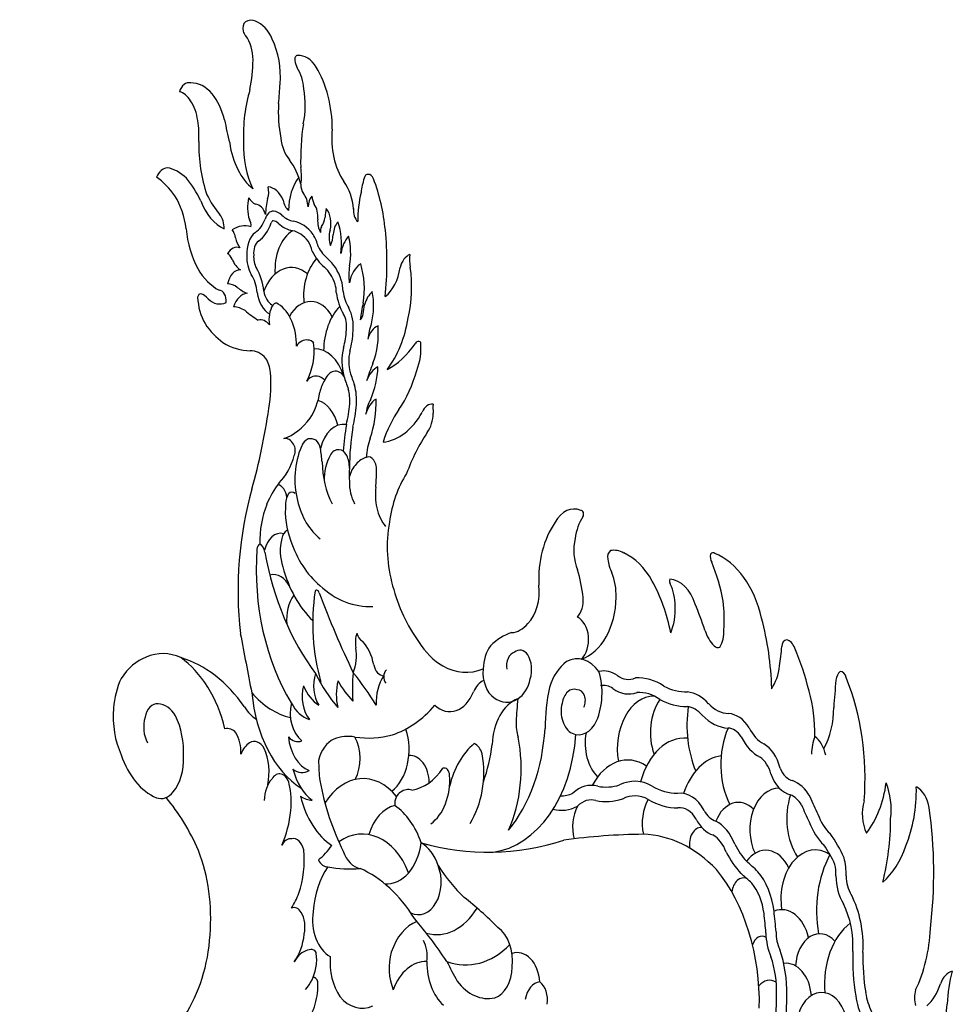
# Model space of a CAD drawing. Extents: x -3458 to 16042, y -4152 to 9848.
# Drawn here: x 1111 to 1418, y 5786 to 6110 of the extents above; entities that cross this region are included whole.
import ezdxf

# ---------------------------------------------------------------- set-up
doc = ezdxf.new("R2010")
doc.units = 0
doc.header["$LTSCALE"] = 200
doc.layers.get('0').update_dxf_attribs({"linetype": 'CONTINUOUS'})
doc.layers.add('1', color=1, linetype='CONTINUOUS')

msp = doc.modelspace()

# ---------------------------------------------------------------- linework, layer by layer
msp.add_arc((1508.78, 5909.25), 485.46, 170.3641, 223.0119)
for centre, major_axis, start_param, end_param in [((1186.8, 6102.79), (0, 6.85), -0.312489, 0.404731), ((1185.8, 6106.92), (0, 2.52), 0.530306, 1.923798), ((1186.06, 6097.14), (0, 12.58), -1.050729, -0.254201), ((1188.41, 6109.75), (0, 7.14), 2.116467, 2.389821), ((1179.97, 6096.7), (0, 10.63), -1.583908, -0.74244), ((1182.1, 6091.38), (0, 20.46), -1.699836, -0.943453), ((1160.22, 6097.38), (0, 38.86), -1.846394, -1.591936), ((1202.01, 6096.82), (0, 1.2), -0.066207, 1.935279), ((1202.34, 6086.85), (0, 11.18), -0.850795, 0.03547), ((1204.17, 6096.84), (0, 4.23), 1.678523, 2.31762), ((1195.16, 6085.43), (0, 12.98), -1.446767, -0.85228), ((1191.38, 6073.71), (0, 31.62), -1.570501, -0.86524), ((1166.35, 6084.13), (0, 4.94), -0.160738, 1.161005), ((1167, 6073.64), (0, 15.37), -0.698341, 0.008967), ((1211.12, 6071.8), (0, 38.38), 1.169038, 1.629074), ((1120.82, 6096.71), (0, 108.13), -1.70512, -1.644471), ((1189.06, 6081.79), (0, 22.21), -1.856293, -1.332297), ((1161.95, 6076.88), (0, 9.39), -0.846629, -0.18844), ((1164.78, 6070.31), (0, 19.97), -1.237464, -0.712641), ((1160.53, 6074.36), (0, 12.58), -1.390028, -0.803444), ((1217.99, 6079.37), (0, 31.79), 1.480907, 1.843599), ((1155.13, 6071.67), (0, 20.69), -1.667128, -1.328967), ((1341.94, 6149.29), (0, 245.17), 1.870779, 1.90343), ((1246.01, 6063.1), (0, 61.31), 1.366582, 1.603275), ((1227.51, 6070.58), (0, 20.24), 1.414944, 2.338679), ((1204.44, 6072.52), (0, 11.38), 1.721512, 2.458395), ((1195.74, 6068.71), (0, 37.43), 1.544799, 2.029717), ((1195.16, 6073.62), (0, 22.47), 1.767455, 2.623779), ((1201.18, 6068.06), (0, 24.16), 1.508322, 2.186829), ((1159.57, 6054.31), (0, 6.78), 0.093229, 0.99833), ((1157.5, 6041.45), (0, 19.75), -0.614655, -0.117687), ((1190.08, 6049.04), (0, 19.8), -1.233003, -0.738123), ((1195.92, 6058.23), (0, 10.66), -1.819302, -1.297574), ((1145.71, 6028.86), (0, 32.35), -0.782778, -0.450466), ((1149.97, 6030.64), (0, 34.89), -0.977912, -0.687998), ((1242.42, 6047.18), (0, 28.34), 1.193806, 1.367446), ((1225.21, 6056.97), (0, 1.88), -0.098622, 1.219342), ((1225.52, 6056.41), (0, 2.44), -1.160224, 0.108824), ((1209.98, 6045.56), (0, 15.18), -1.450095, -0.762998), ((1197.1, 6033.86), (0, 48.87), -1.434591, -1.068675), ((1150.42, 6037.31), (0, 21.66), -1.401617, -0.837863), ((1190.55, 6070.5), (0, 31.95), 2.183473, 2.457567), ((1241.89, 6043.69), (0, 28.53), 1.241789, 1.583391), ((1182.18, 6059.39), (0, 19.44), 2.067211, 2.823092), ((1173.42, 6040.94), (0, 6.44), -1.57215, -0.728481), ((1223.37, 6046.87), (0, 4.11), 1.371341, 2.611433), ((1183.96, 6044.46), (0, 26.79), 1.70214, 2.238506), ((1178.34, 6029.78), (0, 75.98), -1.717941, -1.429267), ((1240.41, 6025.82), (0, 6.95), 0.272729, 1.219738), ((1244.58, 6030.64), (0, 8.05), 1.336189, 1.869234), ((1181.59, 6042.12), (0, 22.69), 2.249432, 2.797387), ((1226.3, 6030.83), (0, 13.88), -2.642138, -1.760631), ((1217.1, 6021.77), (0, 32.23), -1.891152, -1.367746), ((1170.06, 6018.23), (0, 1.28), -0.128582, 1.388035), ((1169.28, 6011.92), (0, 7.69), -0.676036, -0.167203), ((1176.08, 6017.19), (0, 3.57), -1.706304, -0.060825), ((1179.58, 6019.33), (0, 14.89), 1.628931, 2.270243), ((1176.41, 6025.41), (0, 9.22), 2.517934, 3.480193), ((1186.51, 6029.74), (0, 29.21), 2.324872, 2.685521), ((1216.17, 6018.85), (0, 32.72), -2.404062, -1.793429), ((1186.7, 6033.48), (0, 32.71), 2.72854, 3.132148), ((1223.59, 6026.91), (0, 34.24), -2.802072, -2.340573), ((1241.91, 6001.93), (0, 1.96), -0.568944, 0.94279), ((1232.03, 6001.73), (0, 15.28), -2.081624, -1.449127), ((1186.67, 5989.53), (0, 11.24), -0.683398, 0.02412), ((1187.47, 5992.64), (0, 8.17), -1.448287, -0.815423), ((1171.62, 5989.72), (0, 31.01), -1.830543, -1.444138), ((1214.63, 6010.07), (0, 41.33), -2.336643, -1.963487), ((1246.34, 5977.94), (0, 5.28), -0.116822, 1.062975), ((1251.27, 5981.76), (0, 6.59), 1.353803, 1.800402), ((1082.89, 6013.96), (0, 160), -1.946981, -1.773453), ((1252.83, 5956.23), (0, 35.33), 0.777014, 1.148983), ((1228.83, 5996.62), (0, 26), -3.062718, -2.239291), ((1240.41, 5980.48), (0, 9.1), -2.380082, -1.594705), ((1276.16, 5931.29), (0, 61.81), 0.810455, 1.081855), ((1255.72, 5937.51), (0, 34.12), 0.838262, 1.370252), ((1244.79, 5921.63), (0, 89.04), 1.18444, 1.728526), ((1293.1, 5937.69), (0, 10.98), -0.296386, 0.926934), ((1295.42, 5946.94), (0, 1.26), -2.30016, 0.085875), ((1255.02, 5936.2), (0, 33.43), 1.326123, 1.963539), ((1300.06, 5925.54), (0, 26.51), 0.785339, 1.644739), ((1302.95, 5936.49), (0, 13.73), 0.796477, 1.386732), ((1301.69, 5935.1), (0, 12.34), 1.248932, 2.118185), ((1305.78, 5932.81), (0, 2.31), 0.386119, 1.877938), ((1306.31, 5922.93), (0, 12.13), -0.383915, 0.134214), ((1338.91, 5932.4), (0, 1.86), -0.468078, 0.707877), ((1312.92, 5934.71), (0, 12.67), 1.777402, 2.161935), ((1304.16, 5908.79), (0, 26.51), -0.915723, -0.29145), ((1339.95, 5933.03), (0, 2.8), 1.288929, 2.297158), ((1309.47, 5906.27), (0, 48.35), -1.319345, -1.029871), ((1333.08, 5902.6), (0, 32.77), -1.258306, -0.2839), ((1268.7, 5913.26), (0, 39.71), -1.413293, -1.171923), ((1296.87, 5920.15), (0, 14.49), -1.609803, -1.026946), ((1292.43, 5894.79), (0, 48.33), -1.296971, -0.897198), ((1325.57, 5924.97), (0, 1.41), 1.16864, 2.314609), ((1324.22, 5911.82), (0, 13.72), -1.154783, -0.046347), ((1266.35, 5941.3), (0, 50.36), 1.934103, 2.375712), ((1272.77, 5921.36), (0, 12.75), -2.526886, -1.395341), ((1317.51, 5916.64), (0, 12.8), -1.570685, -0.957925), ((1291.43, 5918.6), (0, 6.81), -2.514006, -1.439745), ((1292.12, 5919.92), (0, 21.28), -2.911884, -1.58655), ((1317.02, 5912.2), (0, 36.57), -1.663129, -1.403136), ((1315.27, 5915.84), (0, 16.03), -2.091739, -1.520211), ((1283.55, 5873.62), (0, 83.08), -1.133401, -1.01639), ((1292.48, 5905.7), (0, 7.8), -2.553872, -0.325927), ((1308.98, 5887.11), (0, 70.41), -1.535773, -1.199177), ((1272.13, 5920.82), (0, 12.89), -3.090115, -2.444976), ((1344.03, 5913.71), (0, 12.16), 1.985105, 2.546389), ((1336.79, 5908.39), (0, 8.17), -2.258349, -1.517442), ((3343.28, 6748.64), (0, 3198.33), 1.836871, 1.843198), ((1277.13, 5879.27), (0, 29.4), 0.221961, 0.594213), ((1363.22, 5903.19), (0, 2.42), 0.060049, 1.502742), ((1362.59, 5900.53), (0, 5.14), -1.110601, -0.147892), ((1257.72, 5925.12), (0, 30.24), 2.298291, 2.766051), ((1271.13, 5895.49), (0, 11.34), 0.769661, 1.526221), ((1340.48, 5905.68), (0, 2.69), 2.434601, 3.541861), ((1336.63, 5905.78), (0, 35.65), -1.820358, -1.638797), ((1325.39, 5866.54), (0, 68.19), -1.239446, -1.009903), ((1156.21, 5877.1), (0, 23.48), 0.247785, 0.83791), ((1157.75, 5873.67), (0, 27.37), -0.311548, 0.294972), ((1155.01, 5841.11), (0, 59.89), -0.785225, -0.206757), ((1150.72, 5862.44), (0, 41.59), -1.231712, -0.459209), ((1257.61, 5924.65), (0, 29.75), 2.765434, 3.413331), ((1351.45, 5899.01), (0, 13.53), -2.359781, -1.722072), ((1155.64, 5881.19), (0, 20.3), 0.961552, 1.479615), ((1519.78, 5864.59), (0, 202.45), 1.433514, 1.478012), ((1382.19, 5891.68), (0, 4.02), 0.523709, 1.417309), ((1380.87, 5892.29), (0, 2.88), -1.276573, 0.045063), ((1341.96, 5859.83), (0, 67.17), -1.679447, -1.052151), ((1214.85, 5893.19), (0, 40.09), 1.697195, 2.715088), ((1345.44, 5874.35), (0, 38.62), -1.585475, -1.189427), ((1157.34, 5880.25), (0, 22.81), 1.448004, 2.154322), ((1155.8, 5878.81), (0, 5.73), -0.089804, 1.349261), ((1155.82, 5873.07), (0, 11.47), -0.8587, -0.041351), ((1192.33, 5892.82), (0, 14.42), 2.277102, 2.748595), ((1363.96, 5883.05), (0, 21.03), -2.254715, -1.556662), ((1157.14, 5876.8), (0, 8.2), 1.160245, 2.246811), ((1149.68, 5868.45), (0, 21.25), -1.636693, -0.964272), ((1178.86, 5869.29), (0, 7.06), -0.637837, 0.139689), ((1176.39, 5868.46), (0, 10.1), -1.618201, -0.871805), ((1380.1, 5867.7), (0, 12.48), 1.062115, 1.548959), ((1369.06, 5864.6), (0, 10.39), -1.282045, -0.488027), ((1188.44, 5864.25), (0, 8.05), 0.400516, 1.08796), ((1187.8, 5866), (0, 6.08), -0.887331, 0.375391), ((1182.48, 5862), (0, 14.6), -1.858417, -1.004011), ((1160.87, 5879.2), (0, 26.7), 2.017082, 2.854691), ((1154.86, 5866.01), (0, 13.84), -2.435707, -1.49618), ((1197.41, 5852.6), (0, 8.97), 0.637146, 1.565529), ((1196.15, 5856.83), (0, 4.63), -0.175331, 0.869021), ((1196.1, 5856.62), (0, 4.85), -1.260664, -0.183571), ((1187.92, 5852.29), (0, 17.3), -1.740247, -1.228421), ((1258.04, 5878.1), (0, 72.02), 1.835671, 2.195289), ((1375.67, 5863.8), (0, 29.44), -2.408563, -1.752678), ((1385.28, 5849.66), (0, 17.6), -1.744812, -1.046341), ((1381.26, 5855.78), (0, 35.18), -2.110205, -1.532654), ((1403.58, 5848.06), (0, 9.63), -1.343033, -0.347566), ((1157.13, 5861.99), (0, 8.68), 2.884827, 3.864001), ((1127.13, 5798.61), (0, 71.19), -1.014541, -0.687577), ((1207.05, 5865.89), (0, 13.15), 2.692068, 3.125928), ((1222.05, 5863.89), (0, 28.88), 1.91859, 2.697517), ((1395.75, 5848.21), (0, 10.97), 1.16491, 2.181274), ((1334.66, 5828.94), (0, 109.92), -1.739492, -1.3758), ((1180.88, 5853.03), (0, 27.36), -2.151978, -1.705066), ((1353.37, 5846.96), (0, 62.92), -1.914115, -1.576219), ((1200.62, 5834.93), (0, 5.2), -1.277218, 0.123607), ((1318.03, 5422.49), (0, 419.05), 0.006973, 0.096379), ((1315.08, 5781), (0, 60.55), -0.629887, -0.021311), ((1199.92, 5834.58), (0, 5.52), -0.06656, 0.900524), ((1198.17, 5860.47), (0, 31.38), -2.628183, -2.377498), ((1264.9, 5997.57), (0, 161.93), 2.945526, 3.363142), ((1239.05, 5825.1), (0, 14.66), -1.139053, -0.376144), ((1384.4, 5850.1), (0, 28.54), -2.591522, -2.020088), ((1140.37, 5813.62), (0, 47.3), -1.681343, -1.072888), ((1187.08, 5832.94), (0, 24.58), -2.025335, -1.428236), ((1223.54, 5840.29), (0, 10.1), 2.011008, 3.024672), ((1224.21, 5813.71), (0, 24.33), 0.792439, 1.471448), ((1212.09, 5836.24), (0, 5.45), 2.176891, 3.139732), ((1219.31, 5911.34), (0, 81.21), 3.013986, 3.200472), ((1282.37, 5875.59), (0, 65.78), 2.31081, 2.556896), ((1211.11, 5776.55), (0, 56.22), -0.845432, -0.2993), ((1313.77, 5786.08), (0, 57.73), -1.601408, -0.708116), ((1183.98, 5837), (0, 30.38), -2.280791, -2.081688), ((1200.96, 5813.05), (0, 4.33), -0.881474, 0.284787), ((1196.87, 5664.85), (0, 177.96), -0.608398, -0.503299), ((1199.12, 5810.89), (0, 7.73), -1.864495, -0.88265), ((1215.85, 5813.19), (0, 12.61), 1.336219, 2.797168), ((1244.74, 5794.89), (0, 18.56), 0.259493, 1.136529), ((1152.86, 5663.55), (0, 195.66), -0.80139, -0.69488), ((1142.13, 5812.44), (0, 44.68), -2.325881, -1.661403), ((1192.86, 5811.3), (0, 16.56), -2.362836, -1.731041), ((1264.19, 5799.74), (0, 12.44), -1.72523, -0.461305), ((1382.74, 5812.86), (0, 39.75), -2.175199, -1.630501), ((1238.71, 5801.34), (0, 8.64), -1.772709, -0.916458), ((1206.65, 5793.39), (0, 10.13), 0.176601, 0.922149), ((1206.49, 5798.14), (0, 5.44), -0.253784, 0.287599), ((1207.24, 5801.98), (0, 1.46), -1.486649, -0.199672), ((1201.59, 5800.14), (0, 9.72), -1.8417, -1.367292), ((1224.26, 5799.5), (0, 16.39), 1.459768, 2.342403), ((1241.8, 5797.43), (0, 13.69), 1.175777, 2.116524), ((1274.36, 5791.77), (0, 10.82), -1.46419, 0.219132), ((1244.21, 5782.63), (0, 16.98), -0.03617, 1.101227), ((1256.65, 5799.6), (0, 17.16), 1.570245, 2.565475), ((1341.36, 5891.49), (0, 158.12), 2.190341, 2.241646), ((1198.96, 5801.33), (0, 13.66), -2.493167, -1.851923), ((1265.28, 5798.13), (0, 10.75), -2.907333, -1.599159), ((1418.7, 5788.73), (0, 7.85), 0.179719, 1.09779), ((1439.68, 5783.77), (0, 33.85), 1.186479, 1.517102), ((1207.41, 5792.43), (0, 1.96), -1.301633, 0.159816), ((1197.81, 5791.69), (0, 15.65), -1.967937, -1.490058), ((1264.8, 5808.53), (0, 21.09), 2.384695, 3.292975), ((1282.26, 5785.34), (0, 7.61), 0.069206, 1.328732), ((1279.78, 5787.08), (0, 6.58), -1.80574, -0.475991), ((1403.82, 5798.52), (0, 15.57), -2.610928, -1.981459), ((1410.01, 5787.71), (0, 6.76), 1.183402, 1.963612), ((1199.01, 5790.46), (0, 13.61), -2.533122, -1.93293), ((1223.4, 5800.71), (0, 16.44), 2.447612, 3.443404), ((1401.31, 5787.56), (0, 21.11), -2.460232, -1.664284)]:
    msp.add_ellipse(centre, major_axis=major_axis, ratio=0.7, start_param=start_param, end_param=end_param)
at = {"layer": '1'}
for centre, major_axis, start_param, end_param in [((1209.97, 6046.84), (0, 15.48), 0.767131, 1.560823), ((1189.31, 6053.04), (0, 4.68), -2.046731, -1.196528), ((1192.11, 6046.22), (0, 8.53), -1.058133, -0.041184), ((1205.71, 6055.32), (0, 3.65), 1.491961, 2.415747), ((1192.88, 6048.09), (0, 10.39), 1.273124, 1.978846), ((1190.3, 6057.49), (0, 8.92), 2.363813, 2.808196), ((1201.13, 6047.79), (0, 6.32), -1.506271, -0.708784), ((1208.99, 6047.96), (0, 4.92), 0.702321, 1.522431), ((1211.44, 6052.95), (0, 6.79), 1.753719, 2.195242), ((1188.07, 6043.79), (0, 5.28), -1.200485, -0.052952), ((1205.67, 6044.45), (0, 20.26), 1.247447, 1.509373), ((1201.01, 6051.72), (0, 5.44), 1.814371, 2.625846), ((1205.07, 6045.09), (0, 5.29), -1.757018, -0.743424), ((1194.09, 6042.56), (0, 4.19), -0.030901, 1.174347), ((1193.93, 6039.4), (0, 7.36), -0.608979, -0.049586), ((1202.12, 6057.63), (0, 14.31), 2.590972, 3.002839), ((1206.8, 6046.25), (0, 6.44), -2.364727, -1.795636), ((1215.01, 6045.3), (0, 5.47), 1.131851, 1.660018), ((1208.74, 6042.85), (0, 6.23), -1.956922, -0.697917), ((1184.57, 6029.29), (0, 12.66), -0.248352, 0.468637), ((1185.13, 6042.14), (0, 2.38), -1.815252, -0.698557), ((1185.43, 6048.41), (0, 9.5), -2.714273, -2.032826), ((1185.43, 6048.41), (0, 12.69), -2.703535, -2.021248), ((1194.09, 6042.56), (0, 1.01), -0.007586, 1.236205), ((1193.93, 6039.4), (0, 4.18), -0.62703, -0.058227), ((1202.12, 6057.63), (0, 17.49), 2.584644, 3.003905), ((1199.25, 6027.04), (0, 16.56), -0.759804, -0.128149), ((1213.22, 6043.63), (0, 6.46), 1.496784, 2.209819), ((1211.74, 6039.93), (0, 3.08), 0.976644, 1.620783), ((1217.78, 6038.66), (0, 5.67), 0.645414, 1.496076), ((1205.13, 6035.97), (0, 16.34), -1.765983, -1.112933), ((1178.24, 6036.86), (0, 4.99), -1.343802, -0.727465), ((1190.76, 6033.01), (0, 7.7), 0.498335, 1.669398), ((1204.27, 6027.69), (0, 13.75), 0.409515, 1.689671), ((1199.25, 6027.04), (0, 13.37), -0.747106, -0.127016), ((1199.56, 6029.7), (0, 14.4), -1.185771, -0.865216), ((1216.27, 6038.24), (0, 5.47), 1.144626, 2.094244), ((1209.39, 6039.27), (0, 6.33), -2.208742, -1.599909), ((1223.3, 6030.56), (0, 10.18), 0.67144, 1.348939), ((1208.59, 6032.98), (0, 15.7), -1.846703, -1.209177), ((1182.15, 6029.03), (0, 5.84), -0.238306, 0.873639), ((1186.35, 6039.98), (0, 7.01), 1.859257, 2.423149), ((1190.76, 6033.01), (0, 4.51), 0.518348, 1.726554), ((1199.56, 6029.7), (0, 11.21), -1.216174, -0.880084), ((1217.02, 6043.47), (0, 14.29), 2.195587, 2.62151), ((1177.49, 6027.94), (0, 5.31), -0.957242, -0.42496), ((1191.7, 6031.65), (0, 9.03), 1.504408, 2.257634), ((1191.7, 6031.65), (0, 5.84), 1.458025, 2.244846), ((1217.02, 6043.47), (0, 17.48), 2.171147, 2.620751), ((1185.63, 6035.05), (0, 8.34), 2.078111, 2.728332), ((1200.06, 6013.53), (0, 14.67), -0.540481, 1.079076), ((1214.9, 6018.82), (0, 15.48), 0.650098, 1.715253), ((1206.58, 6017.68), (0, 12.31), -1.146913, -0.52846), ((1206.58, 6017.68), (0, 15.5), -1.145231, -0.527592), ((1230.75, 6025.81), (0, 16.81), 1.39779, 1.730428), ((1225.47, 6020.88), (0, 9.32), 0.409226, 1.325986), ((1209.52, 6021.16), (0, 20.8), -1.797678, -1.161788), ((1183.15, 6021.39), (0, 6.02), -0.032992, 1.326365), ((1181.08, 6018.4), (0, 11.13), -1.431845, -0.827526), ((1181.08, 6018.4), (0, 14.32), -1.426538, -0.834881), ((1178.93, 6012.83), (0, 10.02), -0.490509, -0.018211), ((1210.77, 6020.27), (0, 5.8), -1.614798, -1.129649), ((1210.77, 6020.27), (0, 8.98), -1.567462, -1.132871), ((1185.87, 6012.11), (0, 7.62), 0.075854, 1.142696), ((1191.39, 6046.04), (0, 27.67), 2.648801, 2.830332), ((1195.21, 6021.6), (0, 9.31), 1.750618, 2.76924), ((1195.21, 6021.6), (0, 6.13), 1.759486, 2.76924), ((1225.46, 6022.84), (0, 15.45), 1.754818, 2.27401), ((1225.46, 6022.84), (0, 12.26), 1.779631, 2.275394), ((1229.74, 6012.94), (0, 8.51), 0.53459, 1.215174), ((1214.93, 6015.7), (0, 17.43), -1.923397, -1.305919), ((1197.88, 6011), (0, 7.46), 0.862468, 1.800302), ((1194.96, 6014.31), (0, 2.15), -0.54274, 0.768228), ((1191.6, 6002.98), (0, 14.43), -1.619013, -0.421768), ((1206.42, 6004.33), (0, 12.68), -0.921184, 0.908942), ((1223.35, 6000.57), (0, 18.14), 0.617801, 1.557354), ((1247.6, 6004.8), (0, 36.09), 1.241109, 1.398693), ((1149.16, 6040.96), (0, 110.02), -1.827978, -1.800548), ((1180.82, 6001.84), (0, 13.43), -0.435551, -0.020983), ((1203.32, 6059.07), (0, 52.25), 2.610313, 2.744048), ((1213.79, 6008.81), (0, 6.33), -1.750968, -0.880242), ((1213.79, 6008.81), (0, 9.52), -1.73051, -0.877787), ((1221.97, 6013.13), (0, 2.39), -2.683309, -1.636124), ((1189.88, 6004.95), (0, 6.03), -0.764075, 0.172357), ((1237.67, 6001.66), (0, 18.02), 1.109562, 1.406925), ((1229.65, 6002.47), (0, 6.66), 0.230312, 1.245673), ((1214.09, 6006.64), (0, 20.84), -2.069138, -1.459228), ((1204.29, 6008.98), (0, 19.85), -1.943241, -1.636261), ((1204.29, 6008.98), (0, 23.04), -1.940985, -1.64369), ((1205.02, 5997.86), (0, 6.49), -0.109095, 0.821322), ((1196.68, 6000.65), (0, 15.52), -2.257436, -1.396097), ((1205.52, 6000.11), (0, 4.2), -0.688654, 0.002062), ((1207.77, 5986.49), (0, 14.91), -1.160319, 0.021861), ((1225.95, 5997.3), (0, 13.23), 1.227845, 1.947438), ((1225.95, 5997.3), (0, 10.05), 1.23203, 1.940906), ((1262.25, 5967.2), (0, 58.47), 1.042452, 1.153295), ((1214.57, 5988.37), (0, 5.68), -0.771554, 1.073139), ((1264.09, 6022.29), (0, 69.97), 1.992169, 2.058837), ((1230.55, 5986.81), (0, 9.13), 0.315492, 1.105186), ((1212.07, 5997.2), (0, 23.63), -2.12085, -1.643092), ((1208.11, 5985.99), (0, 6.47), -0.095818, 0.728783), ((1207.86, 5984.28), (0, 8.21), -0.594563, -0.119145), ((1214.74, 5985.34), (0, 7.77), 0.740796, 1.339476), ((1264.09, 6022.29), (0, 73.16), 1.991116, 2.056391), ((1211.95, 5984.36), (0, 13.68), -1.669363, -1.186874), ((1196.07, 5991.95), (0, 19.72), -2.317501, -1.817926), ((1211.95, 5984.36), (0, 10.49), -1.667638, -1.201484), ((1207.05, 5972.23), (0, 12.47), -1.243712, -0.20515), ((1198.3, 5986.68), (0, 30.13), -1.91532, -1.681853), ((1198.3, 5986.68), (0, 33.32), -1.909578, -1.681201), ((1230.32, 5976.68), (0, 8.86), 0.395428, 1.212506), ((1233.17, 5977.1), (0, 12.66), 0.912228, 1.356712), ((1210.1, 5983.64), (0, 25.51), -2.04279, -1.523107), ((1193.03, 5998.37), (0, 27.32), -2.899593, -2.382016), ((1217.26, 5965.07), (0, 11.5), -0.111388, 1.256607), ((1263.77, 5961.32), (0, 66.91), 1.341849, 1.474999), ((1263.77, 5961.32), (0, 63.73), 1.344635, 1.558035), ((1198.04, 5966.87), (0, 5.01), -0.893431, 0.122778), ((1199.28, 5967.95), (0, 2.96), -2.170576, -0.802244), ((1206.54, 5966.68), (0, 5.23), 0.259747, 1.069068), ((1206.28, 5964.21), (0, 7.59), -0.366865, 0.129657), ((1206.16, 5967.02), (0, 5.17), -1.254002, -0.595001), ((1239.53, 5962.88), (0, 21.39), 1.128217, 1.439989), ((1215.54, 5958.48), (0, 20.48), 1.019794, 1.919988), ((1192.57, 5961.85), (0, 25.25), -1.477863, -1.298983), ((1215.48, 5963.34), (0, 4.85), -0.086828, 0.909592), ((1215.81, 5963.98), (0, 4.2), -0.997857, 0.010919), ((1188.29, 5973.31), (0, 19.46), -2.54253, -1.940424), ((1227.26, 5964.8), (0, 24.42), 1.595851, 2.203291), ((1219.37, 5958.59), (0, 12.15), 0.881, 1.632102), ((1214.49, 5962.34), (0, 6.68), -1.602176, -0.944723), ((1226.11, 5955.28), (0, 10.59), 0.193592, 0.691982), ((1225.38, 5961.92), (0, 3.89), -0.756554, 0.258403), ((1224.57, 5961.48), (0, 5.03), -1.692088, -0.864298), ((1236.21, 5959.77), (0, 24.47), 1.47434, 1.655359), ((1225.15, 5955.96), (0, 9.21), 0.623419, 1.222498), ((1202.17, 5961.11), (0, 37), -1.712628, -1.577435), ((1212.06, 5932.49), (0, 33.78), 0.748249, 1.020365), ((1226.82, 5957.38), (0, 10.97), 1.54122, 2.258186), ((1194.78, 5951.42), (0, 5.51), -1.366782, -0.225194), ((1201.8, 5950.15), (0, 5.22), 0.811418, 1.504464), ((1200.22, 5951.64), (0, 2.6), -0.595667, 0.626189), ((1239.2, 5953.62), (0, 16.43), 1.432526, 1.850094), ((1211.75, 5947.93), (0, 19.58), 1.4391, 2.080458), ((1216.72, 5958.41), (0, 22.05), 1.891189, 2.660089), ((1207.57, 5937.64), (0, 25.64), 1.060647, 1.590644), ((1237.11, 5953.27), (0, 13.47), 1.885751, 2.444841), ((1196.51, 5932.7), (0, 7.96), -0.173624, 1.266816), ((1199.33, 5938.3), (0, 3.48), 0.320109, 1.370631), ((1204.58, 5934.76), (0, 11.7), 1.201152, 2.026694), ((1221.59, 5953.38), (0, 34.58), 2.019669, 2.613148), ((1235.45, 5928.9), (0, 67.12), 1.472909, 2.287574), ((1190.1, 5935.21), (0, 2.03), 0.339875, 1.447808), ((1188.8, 5933.59), (0, 3.73), -1.334825, -0.319982), ((1247.65, 5955.25), (0, 83.08), 1.823691, 2.391907), ((1221.69, 5943.01), (0, 37.42), 1.937153, 2.550524), ((1194.17, 5917.76), (0, 9.31), -0.958043, 0.183761), ((1243.23, 5911.12), (0, 51.64), 1.365779, 1.95794), ((1208.39, 5920.73), (0, 1.19), -1.29521, 0.715536), ((1225.67, 5958.98), (0, 42.41), 2.560844, 3.18389), ((1206.16, 5912.29), (0, 11), 0.757096, 1.711382), ((1397.6, 6066.93), (0, 306.14), 2.06745, 2.168253), ((1225.64, 5904.79), (0, 6.45), 1.089141, 1.857599), ((1224.33, 5909.02), (0, 4.04), 1.882393, 2.814076), ((1217.41, 5893.59), (0, 14.44), -1.310083, -0.637274), ((1213.32, 5900.49), (0, 11.67), -2.088211, -1.356668), ((1275.33, 5897.04), (0, 5.15), -0.807149, 0.528905), ((1274.04, 5897.08), (0, 4.47), 0.169241, 1.843619), ((1273.98, 5895.79), (0, 7.42), -1.991746, -0.864507), ((1294.25, 5884.82), (0, 14.49), -0.775558, 0.357208), ((1230.57, 5898.8), (0, 5.08), 1.868511, 3.112848), ((1232.38, 5893.38), (0, 2.74), 0.584045, 2.432834), ((1269.72, 5894.86), (0, 9.39), 1.449663, 2.679829), ((1295.79, 5883.44), (0, 16.64), 0.45217, 1.174425), ((1302.85, 5880.51), (0, 14.82), -0.457158, 0.145051), ((1213.84, 5890.38), (0, 9.25), 1.116405, 2.319633), ((1240.06, 5926.88), (0, 56.1), 2.187354, 2.46047), ((1224.09, 5887.55), (0, 13.21), 1.218525, 1.899066), ((1233.62, 5912.25), (0, 32.9), 2.229268, 2.525052), ((1242.07, 5889.5), (0, 31.36), 1.403747, 1.701848), ((1176.11, 5819.71), (0, 98.15), -0.856344, -0.701078), ((1236.73, 5884.99), (0, 12.49), 0.797289, 1.648397), ((1264.97, 5884.26), (0, 8.21), 0.272233, 1.04073), ((1271.94, 5895.47), (0, 10.06), -2.753265, -1.8436), ((1289.8, 5888.09), (0, 17.95), -2.110367, -1.165165), ((1311.07, 5903.81), (0, 11.28), 2.661799, 3.436103), ((1314.26, 5864.44), (0, 28.61), -0.43577, 0.045045), ((1210.76, 5886.92), (0, 10.22), 1.215226, 2.411711), ((1212.85, 5897.37), (0, 14.33), 2.071927, 2.757976), ((1318.76, 5875.47), (0, 50.26), 1.280539, 1.5525), ((1293.24, 5883.43), (0, 5.9), -0.239867, 1.358374), ((1294.33, 5885.54), (0, 3.62), -2.20927, 0.040444), ((1302.85, 5880.51), (0, 10.04), -0.452755, 0.145051), ((1311.07, 5903.81), (0, 16.06), 2.665789, 3.393818), ((1330.24, 5919.05), (0, 30.63), 2.783029, 3.153073), ((1204.35, 5919.03), (0, 39.6), 2.465503, 2.974124), ((1252.22, 5894.73), (0, 12.8), 2.561992, 4.19652), ((1277.52, 5870.55), (0, 16.16), 0.260845, 1.534743), ((1270.92, 5898.04), (0, 12.99), 2.670541, 3.558835), ((1364.61, 5869.09), (0, 129.7), 1.438775, 1.496526), ((1319.59, 5869.66), (0, 17.42), 0.011105, 1.810762), ((1314.26, 5864.44), (0, 23.83), -0.442887, 0.023252), ((1329.18, 5875.05), (0, 15.57), 0.793736, 2.048064), ((1330.24, 5919.05), (0, 35.41), 2.777387, 3.147175), ((1329.66, 5870.83), (0, 17.63), -0.678599, -0.066828), ((1206.93, 5881.51), (0, 10.39), 1.248367, 2.649022), ((1208.17, 5893.48), (0, 14.52), 2.21138, 2.925042), ((1225.62, 5922.33), (0, 49.27), -2.915815, -2.461591), ((1294.28, 5882.06), (0, 7.7), 1.22531, 2.802874), ((1350.79, 5877.38), (0, 29.25), 1.357221, 2.10926), ((1329.66, 5870.83), (0, 12.85), -0.684761, -0.079732), ((1344.29, 5897.77), (0, 16.47), 2.501579, 3.115926), ((1344.29, 5897.77), (0, 21.25), 2.496622, 3.112809), ((1343.51, 5867.29), (0, 14.04), -0.843147, -0.049425), ((1227.91, 5869.44), (0, 15.58), -2.647802, -1.121937), ((1249.28, 5880.32), (0, 49.15), -2.436327, -1.650872), ((1282.21, 5878.14), (0, 11.64), 1.521889, 1.976356), ((1294.64, 5884.51), (0, 10.19), 2.835137, 4.124794), ((1357.27, 5864.57), (0, 22.57), 1.012683, 2.196341), ((1343.51, 5867.29), (0, 9.25), -0.815376, -0.054542), ((1358.92, 5884.46), (0, 13.94), 2.168191, 2.79632), ((1202.09, 5878.75), (0, 6.7), 2.435702, 3.444406), ((1208.23, 5875.39), (0, 13.23), 1.703027, 2.88752), ((1216.3, 5862.33), (0, 11.01), 0.298475, 1.242916), ((1218.75, 5848.81), (0, 24.97), -0.128782, 0.273461), ((1225.48, 5931.47), (0, 58.25), 3.031399, 3.335678), ((1214.64, 5866.53), (0, 11.49), -2.220148, -0.910789), ((1263.8, 5878.47), (0, 42.99), -3.051609, -1.66573), ((1249.24, 5863.21), (0, 37.84), -2.13752, -1.294217), ((1306.19, 5871.56), (0, 13.41), 1.31528, 2.544111), ((1329.53, 5851.19), (0, 22.01), -0.064714, 1.217068), ((1358.92, 5884.46), (0, 18.72), 2.187781, 2.788508), ((1269.77, 5848.35), (0, 26.78), 0.533744, 1.229357), ((1259.12, 5865.73), (0, 5.89), -1.165814, -0.273745), ((1235.07, 5879.4), (0, 45.27), -2.042082, -1.754505), ((1351.82, 5858.41), (0, 14.03), -1.212436, -0.397279), ((1239.11, 5858.45), (0, 9.05), -1.562451, 0.060457), ((1245.9, 5861.97), (0, 25.05), -2.307842, -1.325297), ((1310.82, 5845.07), (0, 20.92), -0.436782, 0.925592), ((1343.02, 5845.68), (0, 21.8), 0.093839, 1.131612), ((1351.82, 5858.41), (0, 9.25), -1.24168, -0.408361), ((1212.67, 5869.11), (0, 18.32), 1.908132, 2.675121), ((1203.54, 5870.19), (0, 8.32), 2.605295, 3.558299), ((1239.64, 5866.19), (0, 43.76), 1.578166, 1.730287), ((1237.83, 5879.99), (0, 24.06), -3.028272, -2.338833), ((1250.41, 5860.9), (0, 2.46), -1.544764, 0.274949), ((1366, 5867.25), (0, 8.14), 2.073242, 2.988255), ((1223.66, 5835.96), (0, 23.91), -0.717689, 0.847081), ((1241.05, 5859.3), (0, 15.93), -2.686949, -1.466086), ((1366, 5867.25), (0, 12.92), 2.04076, 2.965473), ((1238.53, 5848.85), (0, 7.44), -0.234607, 0.499008), ((1298.73, 5842.28), (0, 15.38), -0.204962, 0.586805), ((1303.62, 5888.49), (0, 31.39), 3.018541, 3.348953), ((1313.18, 5837.1), (0, 21.89), -0.37881, 0.334784), ((1327.17, 5885.64), (0, 30.61), 2.74219, 3.144879), ((1360.58, 5843.09), (0, 13.63), -0.019359, 2.181366), ((1362.39, 5844.17), (0, 15.54), -0.89159, -0.255462), ((1236.93, 5851.54), (0, 4.05), 0.321961, 1.709637), ((1288.91, 5872.3), (0, 18.08), 3.121297, 3.451571), ((1298.73, 5842.28), (0, 10.6), -0.221083, 0.640204), ((1313.18, 5837.1), (0, 17.1), -0.376212, 0.350896), ((1327.94, 5840.53), (0, 14.53), -0.913357, 0.068762), ((1376.22, 5846.73), (0, 18.58), 1.137572, 2.32259), ((1362.39, 5844.17), (0, 10.76), -0.857024, -0.273528), ((1400.9, 5877.61), (0, 49.03), 2.074847, 2.215411), ((1235.81, 5835.37), (0, 15.8), 0.153564, 1.177283), ((1225.97, 5826.73), (0, 26.9), -1.108026, -0.447909), ((1288.91, 5872.3), (0, 22.86), 2.971833, 3.485115), ((1300.65, 5843.93), (0, 11.38), 0.924481, 1.920099), ((1303.62, 5888.49), (0, 36.17), 3.012432, 3.358203), ((1324.11, 5845.2), (0, 12.17), 0.874497, 1.877336), ((1327.17, 5885.64), (0, 35.39), 2.743717, 3.149902), ((1327.94, 5840.53), (0, 9.75), -0.905665, 0.082654), ((1347.31, 5839.73), (0, 12.32), -0.614022, 1.045491), ((1400.9, 5877.61), (0, 53.81), 2.083549, 2.20698), ((1340.94, 5854.44), (0, 8.67), 2.188711, 2.960225), ((1382.87, 5854.58), (0, 14.89), 2.016944, 2.602993), ((1223.43, 5816.67), (0, 24.95), -1.060015, 0.458998), ((1335, 5838.32), (0, 5.48), -0.048774, 1.823518), ((1340.94, 5854.44), (0, 13.45), 2.197186, 2.923449), ((1335.75, 5830.13), (0, 16.83), -1.067233, -0.354744), ((1382.87, 5854.58), (0, 19.67), 2.042243, 2.569967), ((1335.75, 5830.13), (0, 12.05), -1.090379, -0.382646), ((1352.37, 5805.9), (0, 50.79), -0.990389, -0.785895), ((1231.4, 5841.82), (0, 16.6), 3.088198, 4.525799), ((1361.77, 5854.81), (0, 27.88), 2.20703, 2.489179), ((1372.58, 5820.22), (0, 16.16), -0.441619, 1.790567), ((1352.37, 5805.9), (0, 46.01), -0.977145, -0.797588), ((1361.77, 5854.81), (0, 32.67), 2.196113, 2.498165), ((1356.26, 5823.08), (0, 13.18), -0.970589, 0.75732), ((1394.15, 5816.36), (0, 30.21), 0.91305, 1.824687), ((1372.02, 5828.6), (0, 15.29), -1.620883, -1.227243), ((1241.87, 5825.82), (0, 10.75), 2.801031, 5.240781), ((1315.95, 5750.94), (0, 95.04), -0.603075, -0.535874), ((1372.02, 5828.6), (0, 10.51), -1.637863, -1.277746), ((1348.94, 5821.6), (0, 5.56), -0.289884, 1.403469), ((1315.95, 5750.94), (0, 90.26), -0.60069, -0.532946), ((1343.96, 5812.34), (0, 21.85), -1.391699, -0.688833), ((1389.71, 5828.25), (0, 14.78), 1.595, 2.277355), ((1389.71, 5828.25), (0, 10), 1.612711, 2.294289), ((1343.96, 5812.34), (0, 17.07), -1.387865, -0.700265), ((1368.25, 5804.67), (0, 28.71), -1.641861, -0.938883), ((1361.47, 5803.24), (0, 13.46), -1.247752, 0.263737), ((1368.25, 5804.67), (0, 23.93), -1.644543, -0.946735), ((1247.9, 5833.51), (0, 25.01), 2.945322, 4.004501), ((1187.83, 5779.26), (0, 242.55), -1.447329, -1.421027), ((1187.83, 5779.26), (0, 247.33), -1.448464, -1.420725), ((1391.43, 5792.27), (0, 22.58), 0.480496, 1.699954), ((1354.98, 5803.21), (0, 4.76), -0.440299, 1.163883), ((1366.96, 5809.38), (0, 15.2), 1.587535, 2.138038), ((1366.96, 5809.38), (0, 10.42), 1.565434, 2.160365), ((1374.08, 5797.35), (0, 11.44), -0.670823, 1.496153), ((1257.51, 5833.72), (0, 35.2), 2.88429, 3.770189), ((1341.38, 5789.62), (0, 31.18), -1.606006, -1.106104), ((1421.89, 5800.61), (0, 52.82), 1.527174, 1.806009), ((1421.89, 5800.61), (0, 48.04), 1.52857, 1.806406), ((1341.38, 5789.62), (0, 26.4), -1.609905, -1.115893), ((1363, 5787.12), (0, 11.93), -1.46195, 0.095645), ((1357.57, 5785.46), (0, 7.99), -0.395234, 0.694997), ((1322.16, 5788.01), (0, 53.84), -1.732077, -1.560071), ((1322.16, 5788.01), (0, 58.62), -1.731078, -1.562062), ((1374.72, 5777.49), (0, 11.96), -1.393573, 1.16815), ((1402.69, 5793.84), (0, 19.8), 1.797343, 2.146487), ((1402.69, 5793.84), (0, 24.58), 1.798252, 2.120407)]:
    msp.add_ellipse(centre, major_axis=major_axis, ratio=0.7, start_param=start_param, end_param=end_param, dxfattribs=at)

doc.saveas('drawing.dxf')
